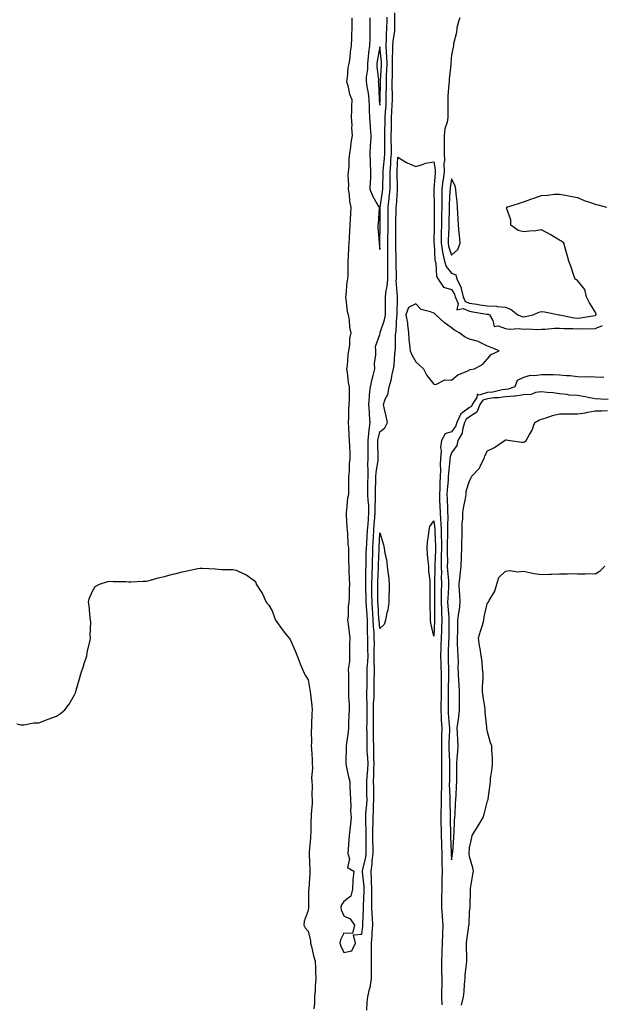
# Model space of a CAD drawing. Units: inches. Extents: x 1010723 to 1013363, y 7287338 to 7289978.
# Drawn here: x 1011047 to 1011372, y 7287738 to 7288286 of the extents above; entities that cross this region are included whole.
import ezdxf

# ---------------------------------------------------------------- set-up
doc = ezdxf.new("R2010")
doc.units = ezdxf.units.IN
doc.header["$MEASUREMENT"] = 0
doc.layers.add('Contour_10107287', color=7, linetype='Continuous', true_color=0xa1a549)

msp = doc.modelspace()

# ---------------------------------------------------------------- linework, layer by layer
at = {"layer": 'Contour_10107287'}
for points in [[(1011232.48, 7288287.49, 3151), (1011232.43, 7288286.3, 3151), (1011232.42, 7288281.92, 3151), (1011232.23, 7288277.74, 3151), (1011232.18, 7288276.05, 3151), (1011232.01, 7288271.92, 3151), (1011231.48, 7288268.49, 3151), (1011231.27, 7288265.14, 3151), (1011230.84, 7288261.92, 3151), (1011230.25, 7288259.72, 3151), (1011229.89, 7288253.76, 3151), (1011229.53, 7288251.92, 3151), (1011230.17, 7288249.8, 3151), (1011231.14, 7288245.01, 3151), (1011232.37, 7288241.92, 3151), (1011232.2, 7288237.77, 3151), (1011232.21, 7288236.08, 3151), (1011232.06, 7288231.92, 3151), (1011232.37, 7288227.6, 3151), (1011232.29, 7288226.16, 3151), (1011232.67, 7288221.92, 3151), (1011231.94, 7288218.03, 3151), (1011231.77, 7288215.64, 3151), (1011231.19, 7288211.92, 3151), (1011230.86, 7288209.11, 3151), (1011230.75, 7288204.62, 3151), (1011230.48, 7288201.92, 3151), (1011230.31, 7288199.66, 3151), (1011230.58, 7288194.45, 3151), (1011230.43, 7288191.92, 3151), (1011230.88, 7288189.09, 3151), (1011231.19, 7288185.06, 3151), (1011231.81, 7288181.92, 3151), (1011231.66, 7288178.31, 3151), (1011231.57, 7288175.44, 3151), (1011231.43, 7288171.92, 3151), (1011231.2, 7288168.77, 3151), (1011230.99, 7288164.86, 3151), (1011230.79, 7288161.92, 3151), (1011230.67, 7288159.3, 3151), (1011230.41, 7288154.28, 3151), (1011230.31, 7288151.92, 3151), (1011230.17, 7288149.8, 3151), (1011230.14, 7288144.01, 3151), (1011230.02, 7288141.92, 3151), (1011229.66, 7288140.31, 3151), (1011229.11, 7288132.98, 3151), (1011228.93, 7288131.92, 3151), (1011229.18, 7288130.79, 3151), (1011229.87, 7288123.74, 3151), (1011230.43, 7288121.92, 3151), (1011230.88, 7288119.09, 3151), (1011231.23, 7288115.1, 3151), (1011231.83, 7288111.92, 3151), (1011231.18, 7288108.79, 3151), (1011231.15, 7288105.02, 3151), (1011230.69, 7288101.92, 3151), (1011230.28, 7288099.69, 3151), (1011229.84, 7288093.71, 3151), (1011229.56, 7288091.92, 3151), (1011229.91, 7288090.06, 3151), (1011230.41, 7288084.28, 3151), (1011230.96, 7288081.92, 3151), (1011230.94, 7288079.03, 3151), (1011230.88, 7288074.75, 3151), (1011230.87, 7288071.92, 3151), (1011230.69, 7288069.28, 3151), (1011230.65, 7288064.52, 3151), (1011230.49, 7288061.92, 3151), (1011230.66, 7288059.31, 3151), (1011230.83, 7288054.7, 3151), (1011231.02, 7288051.92, 3151), (1011231.11, 7288048.86, 3151), (1011231.27, 7288045.14, 3151), (1011231.36, 7288041.92, 3151), (1011231.04, 7288038.93, 3151), (1011230.92, 7288034.79, 3151), (1011230.65, 7288031.92, 3151), (1011230.62, 7288029.35, 3151), (1011230.58, 7288024.45, 3151), (1011230.55, 7288021.92, 3151), (1011230.13, 7288019.84, 3151), (1011229.5, 7288013.37, 3151), (1011229.25, 7288011.92, 3151), (1011229.37, 7288010.6, 3151), (1011229.65, 7288003.52, 3151), (1011229.82, 7288001.92, 3151), (1011230.05, 7287999.92, 3151), (1011230.26, 7287994.13, 3151), (1011230.57, 7287991.92, 3151), (1011230.62, 7287989.35, 3151), (1011230.67, 7287984.54, 3151), (1011230.72, 7287981.92, 3151), (1011230.84, 7287979.13, 3151), (1011230.98, 7287974.85, 3151), (1011231.12, 7287971.92, 3151), (1011230.93, 7287969.04, 3151), (1011230.89, 7287964.76, 3151), (1011230.74, 7287961.92, 3151), (1011230.43, 7287959.54, 3151), (1011230.35, 7287954.22, 3151), (1011230.12, 7287951.92, 3151), (1011230.36, 7287949.61, 3151), (1011231.05, 7287944.92, 3151), (1011231.34, 7287941.92, 3151), (1011231.22, 7287938.75, 3151), (1011231.24, 7287935.11, 3151), (1011231.14, 7287931.92, 3151), (1011231.2, 7287928.77, 3151), (1011230.49, 7287924.36, 3151), (1011230.58, 7287921.92, 3151), (1011230.62, 7287919.35, 3151), (1011230.62, 7287914.49, 3151), (1011230.66, 7287911.92, 3151), (1011230.59, 7287909.38, 3151), (1011230.94, 7287904.81, 3151), (1011230.88, 7287901.92, 3151), (1011230.85, 7287899.12, 3151), (1011230.57, 7287894.44, 3151), (1011230.55, 7287891.92, 3151), (1011230.39, 7287889.58, 3151), (1011229.51, 7287883.38, 3151), (1011229.39, 7287881.92, 3151), (1011229.24, 7287880.73, 3151), (1011229.15, 7287873.02, 3151), (1011229.05, 7287871.92, 3151), (1011229.34, 7287870.63, 3151), (1011230.64, 7287864.51, 3151), (1011231.25, 7287861.92, 3151), (1011231.33, 7287858.64, 3151), (1011231.59, 7287855.46, 3151), (1011231.66, 7287851.92, 3151), (1011231.91, 7287848.06, 3151), (1011231.72, 7287845.59, 3151), (1011232.03, 7287841.92, 3151), (1011231.62, 7287838.35, 3151), (1011231.27, 7287835.14, 3151), (1011230.91, 7287831.92, 3151), (1011230.77, 7287829.2, 3151), (1011230.33, 7287824.2, 3151), (1011230.2, 7287821.92, 3151), (1011231.1, 7287818.87, 3151), (1011230.1, 7287813.97, 3151), (1011233.59, 7287811.92, 3151), (1011232.93, 7287807.04, 3151), (1011233.02, 7287806.89, 3151), (1011232.86, 7287801.92, 3151), (1011231.94, 7287798.03, 3151), (1011228.05, 7287795.19, 3151), (1011226.73, 7287793.24, 3151), (1011226.25, 7287791.92, 3151), (1011226.59, 7287790.46, 3151), (1011228.05, 7287787.17, 3151), (1011231.57, 7287785.44, 3151), (1011233.88, 7287781.92, 3151), (1011232.76, 7287777.21, 3151), (1011228.05, 7287777.46, 3151), (1011226.2, 7287773.77, 3151), (1011225.8, 7287771.92, 3151), (1011226.32, 7287770.19, 3151), (1011228.05, 7287766.71, 3151), (1011232.43, 7287767.54, 3151), (1011234.45, 7287771.92, 3151), (1011233.46, 7287776.51, 3151), (1011238.05, 7287776.86, 3151), (1011238.63, 7287781.34, 3151), (1011238.67, 7287781.92, 3151), (1011238.65, 7287782.52, 3151), (1011238.9, 7287791.07, 3151), (1011238.87, 7287791.92, 3151), (1011238.87, 7287792.74, 3151), (1011239.39, 7287800.58, 3151), (1011239.39, 7287801.92, 3151), (1011239.33, 7287803.2, 3151), (1011238.37, 7287811.6, 3151), (1011238.35, 7287811.92, 3151), (1011238.4, 7287812.27, 3151), (1011240.24, 7287819.73, 3151), (1011240.5, 7287821.92, 3151), (1011240.46, 7287824.33, 3151), (1011240.44, 7287829.53, 3151), (1011240.41, 7287831.92, 3151), (1011240.42, 7287834.29, 3151), (1011240.2, 7287839.77, 3151), (1011240.2, 7287841.92, 3151), (1011240.33, 7287844.2, 3151), (1011240.77, 7287849.2, 3151), (1011240.91, 7287851.92, 3151), (1011240.87, 7287854.74, 3151), (1011240.8, 7287859.17, 3151), (1011240.77, 7287861.92, 3151), (1011240.92, 7287864.79, 3151), (1011241.31, 7287868.66, 3151), (1011241.47, 7287871.92, 3151), (1011241.34, 7287875.21, 3151), (1011241.06, 7287878.91, 3151), (1011240.93, 7287881.92, 3151), (1011240.91, 7287884.78, 3151), (1011240.92, 7287889.05, 3151), (1011240.89, 7287891.92, 3151), (1011240.91, 7287894.78, 3151), (1011240.99, 7287898.98, 3151), (1011241, 7287901.92, 3151), (1011241.06, 7287904.93, 3151), (1011240.84, 7287909.13, 3151), (1011240.89, 7287911.92, 3151), (1011240.91, 7287914.78, 3151), (1011240.96, 7287919.01, 3151), (1011240.97, 7287921.92, 3151), (1011241.05, 7287924.92, 3151), (1011241.41, 7287928.56, 3151), (1011241.48, 7287931.92, 3151), (1011241.45, 7287935.32, 3151), (1011241.32, 7287938.65, 3151), (1011241.29, 7287941.92, 3151), (1011241.17, 7287945.04, 3151), (1011241.25, 7287948.72, 3151), (1011241.13, 7287951.92, 3151), (1011240.94, 7287954.81, 3151), (1011240.59, 7287959.38, 3151), (1011240.42, 7287961.92, 3151), (1011240.38, 7287964.25, 3151), (1011240.2, 7287969.77, 3151), (1011240.16, 7287971.92, 3151), (1011240.23, 7287974.1, 3151), (1011240.33, 7287979.64, 3151), (1011240.39, 7287981.92, 3151), (1011240.45, 7287984.32, 3151), (1011240.5, 7287989.47, 3151), (1011240.57, 7287991.92, 3151), (1011240.72, 7287994.59, 3151), (1011241.05, 7287998.92, 3151), (1011241.21, 7288001.92, 3151), (1011241.46, 7288005.33, 3151), (1011241.65, 7288008.32, 3151), (1011241.93, 7288011.92, 3151), (1011241.83, 7288015.7, 3151), (1011241.5, 7288018.47, 3151), (1011241.39, 7288021.92, 3151), (1011241.43, 7288025.3, 3151), (1011241.41, 7288028.56, 3151), (1011241.46, 7288031.92, 3151), (1011241.59, 7288035.46, 3151), (1011241.32, 7288038.65, 3151), (1011241.48, 7288041.92, 3151), (1011241.46, 7288045.33, 3151), (1011241.48, 7288048.49, 3151), (1011241.46, 7288051.92, 3151), (1011241.96, 7288055.83, 3151), (1011242.05, 7288057.92, 3151), (1011242.68, 7288061.92, 3151), (1011242.37, 7288066.24, 3151), (1011242.26, 7288067.71, 3151), (1011241.96, 7288071.92, 3151), (1011242.37, 7288076.24, 3151), (1011242.37, 7288077.6, 3151), (1011242.87, 7288081.92, 3151), (1011243.86, 7288086.11, 3151), (1011244.32, 7288088.19, 3151), (1011245.18, 7288091.92, 3151), (1011245.08, 7288094.89, 3151), (1011245.85, 7288099.72, 3151), (1011245.75, 7288101.92, 3151), (1011245.69, 7288104.28, 3151), (1011248.05, 7288111.1, 3151), (1011248.19, 7288111.78, 3151), (1011248.2, 7288111.92, 3151), (1011248.25, 7288112.12, 3151), (1011250.7, 7288119.27, 3151), (1011251.16, 7288121.92, 3151), (1011251.17, 7288125.04, 3151), (1011251.15, 7288128.82, 3151), (1011251.16, 7288131.92, 3151), (1011251.57, 7288135.44, 3151), (1011252.19, 7288137.78, 3151), (1011252.53, 7288141.92, 3151), (1011252.51, 7288146.38, 3151), (1011252.52, 7288147.45, 3151), (1011252.5, 7288151.92, 3151), (1011252.5, 7288156.37, 3151), (1011252.53, 7288157.44, 3151), (1011252.53, 7288161.92, 3151), (1011252.59, 7288166.46, 3151), (1011252.61, 7288167.36, 3151), (1011252.67, 7288171.92, 3151), (1011252.68, 7288176.55, 3151), (1011252.67, 7288177.3, 3151), (1011252.68, 7288181.92, 3151), (1011253.25, 7288186.72, 3151), (1011253.26, 7288187.13, 3151), (1011253.77, 7288191.92, 3151), (1011253.79, 7288196.18, 3151), (1011253.76, 7288197.63, 3151), (1011253.78, 7288201.92, 3151), (1011254.09, 7288205.88, 3151), (1011254.21, 7288208.08, 3151), (1011254.5, 7288211.92, 3151), (1011254.47, 7288215.5, 3151), (1011254.45, 7288218.32, 3151), (1011254.42, 7288221.92, 3151), (1011254.51, 7288225.46, 3151), (1011254.53, 7288228.4, 3151), (1011254.62, 7288231.92, 3151), (1011254.79, 7288235.18, 3151), (1011254.89, 7288238.76, 3151), (1011255.04, 7288241.92, 3151), (1011255.04, 7288244.93, 3151), (1011254.95, 7288248.82, 3151), (1011254.95, 7288251.92, 3151), (1011255.06, 7288254.91, 3151), (1011255.09, 7288258.96, 3151), (1011255.19, 7288261.92, 3151), (1011255.12, 7288264.85, 3151), (1011255.36, 7288269.23, 3151), (1011255.29, 7288271.92, 3151), (1011255.44, 7288274.53, 3151), (1011256.33, 7288280.2, 3151), (1011256.45, 7288281.92, 3151), (1011256.46, 7288283.51, 3151), (1011256.43, 7288290.3, 3151)], [(1011242.46, 7288287.51, 3152), (1011242.48, 7288286.35, 3152), (1011242.56, 7288281.92, 3152), (1011242.43, 7288277.54, 3152), (1011242.42, 7288276.29, 3152), (1011242.29, 7288271.92, 3152), (1011241.8, 7288268.17, 3152), (1011241.63, 7288265.5, 3152), (1011241.22, 7288261.92, 3152), (1011241.16, 7288258.81, 3152), (1011240.47, 7288254.34, 3152), (1011240.41, 7288251.92, 3152), (1011240.76, 7288249.21, 3152), (1011241.53, 7288245.4, 3152), (1011241.91, 7288241.92, 3152), (1011242.11, 7288237.86, 3152), (1011242.05, 7288235.92, 3152), (1011242.29, 7288231.92, 3152), (1011242.64, 7288227.33, 3152), (1011242.71, 7288226.58, 3152), (1011243.07, 7288221.92, 3152), (1011242.81, 7288217.16, 3152), (1011242.75, 7288216.62, 3152), (1011242.47, 7288211.92, 3152), (1011242.71, 7288207.26, 3152), (1011242.63, 7288206.5, 3152), (1011242.94, 7288201.92, 3152), (1011242.82, 7288197.15, 3152), (1011242.72, 7288196.59, 3152), (1011242.54, 7288191.92, 3152), (1011244.12, 7288187.99, 3152), (1011247.2, 7288182.77, 3152), (1011247.65, 7288181.92, 3152), (1011247.62, 7288181.49, 3152), (1011247.06, 7288172.91, 3152), (1011247.01, 7288171.92, 3152), (1011246.99, 7288170.86, 3152), (1011247.68, 7288162.29, 3152), (1011247.68, 7288161.92, 3152), (1011247.69, 7288161.56, 3152), (1011248.05, 7288158.36, 3152), (1011248.13, 7288161.84, 3152), (1011248.13, 7288162, 3152), (1011248.31, 7288171.66, 3152), (1011248.31, 7288172.18, 3152), (1011248.16, 7288181.81, 3152), (1011248.16, 7288181.92, 3152), (1011248.17, 7288182.04, 3152), (1011249.55, 7288190.42, 3152), (1011249.72, 7288191.92, 3152), (1011249.73, 7288193.6, 3152), (1011249.95, 7288200.02, 3152), (1011249.96, 7288201.92, 3152), (1011250.12, 7288203.99, 3152), (1011250.64, 7288209.33, 3152), (1011250.82, 7288211.92, 3152), (1011250.8, 7288214.67, 3152), (1011250.77, 7288219.2, 3152), (1011250.76, 7288221.92, 3152), (1011250.82, 7288224.69, 3152), (1011251, 7288228.97, 3152), (1011251.07, 7288231.92, 3152), (1011251.23, 7288235.1, 3152), (1011251.49, 7288238.48, 3152), (1011251.66, 7288241.92, 3152), (1011251.66, 7288245.53, 3152), (1011251.71, 7288248.26, 3152), (1011251.7, 7288251.92, 3152), (1011251.84, 7288255.71, 3152), (1011251.97, 7288258, 3152), (1011252.09, 7288261.92, 3152), (1011252, 7288265.87, 3152), (1011251.73, 7288268.24, 3152), (1011251.62, 7288271.92, 3152), (1011251.85, 7288275.72, 3152), (1011251.78, 7288278.19, 3152), (1011252.04, 7288281.92, 3152), (1011252.07, 7288285.94, 3152), (1011252.11, 7288287.86, 3152)], [(1011292.56, 7288287.41, 3151), (1011292.06, 7288285.93, 3151), (1011291, 7288281.92, 3151), (1011290.7, 7288279.27, 3151), (1011289.15, 7288273.02, 3151), (1011288.99, 7288271.92, 3151), (1011288.91, 7288271.06, 3151), (1011288.05, 7288266.86, 3151), (1011287.62, 7288262.35, 3151), (1011287.61, 7288261.92, 3151), (1011287.59, 7288261.46, 3151), (1011286.63, 7288253.34, 3151), (1011286.58, 7288251.92, 3151), (1011286.54, 7288250.41, 3151), (1011285.98, 7288243.99, 3151), (1011285.93, 7288241.92, 3151), (1011285.97, 7288239.84, 3151), (1011285.89, 7288234.08, 3151), (1011285.93, 7288231.92, 3151), (1011285.54, 7288229.41, 3151), (1011284.29, 7288225.68, 3151), (1011283.92, 7288221.92, 3151), (1011283.92, 7288217.79, 3151), (1011283.96, 7288216.01, 3151), (1011283.96, 7288211.92, 3151), (1011284.03, 7288207.9, 3151), (1011283.77, 7288206.2, 3151), (1011283.82, 7288201.92, 3151), (1011283.24, 7288197.11, 3151), (1011283.19, 7288196.78, 3151), (1011282.65, 7288191.92, 3151), (1011282.56, 7288187.41, 3151), (1011282.57, 7288186.44, 3151), (1011282.49, 7288181.92, 3151), (1011282.46, 7288177.51, 3151), (1011282.47, 7288176.34, 3151), (1011282.43, 7288171.92, 3151), (1011282.29, 7288167.68, 3151), (1011282.27, 7288166.14, 3151), (1011282.12, 7288161.92, 3151), (1011282.97, 7288157, 3151), (1011282.98, 7288156.85, 3151), (1011284.11, 7288151.92, 3151), (1011285.03, 7288148.9, 3151), (1011288.05, 7288145.11, 3151), (1011290.36, 7288144.23, 3151), (1011291.01, 7288141.92, 3151), (1011293.3, 7288137.17, 3151), (1011293.32, 7288136.65, 3151), (1011294.54, 7288131.92, 3151), (1011295.62, 7288129.49, 3151), (1011298.05, 7288128.41, 3151), (1011302.14, 7288127.83, 3151), (1011303.76, 7288127.63, 3151), (1011308.05, 7288126.99, 3151), (1011312.96, 7288126.83, 3151), (1011313.31, 7288126.66, 3151), (1011318.05, 7288126.25, 3151), (1011321.14, 7288125.01, 3151), (1011324.98, 7288121.92, 3151), (1011327.16, 7288121.03, 3151), (1011328.05, 7288120.91, 3151), (1011328.99, 7288120.98, 3151), (1011333.52, 7288121.92, 3151), (1011336.52, 7288123.45, 3151), (1011338.05, 7288123.86, 3151), (1011339.85, 7288123.72, 3151), (1011347.91, 7288121.92, 3151), (1011348.06, 7288121.91, 3151), (1011356.37, 7288120.24, 3151), (1011358.05, 7288120.09, 3151), (1011359.76, 7288120.21, 3151), (1011367.76, 7288121.63, 3151), (1011368.05, 7288121.66, 3151), (1011368.24, 7288121.73, 3151), (1011368.52, 7288121.92, 3151), (1011368.46, 7288122.33, 3151), (1011368.05, 7288123.64, 3151), (1011364.74, 7288128.61, 3151), (1011363.24, 7288131.92, 3151), (1011362.13, 7288136, 3151), (1011358.05, 7288141.12, 3151), (1011357.65, 7288141.52, 3151), (1011356.8, 7288141.92, 3151), (1011356.14, 7288143.83, 3151), (1011354.7, 7288148.57, 3151), (1011353.4, 7288151.92, 3151), (1011352.18, 7288156.05, 3151), (1011351.49, 7288158.48, 3151), (1011350.49, 7288161.92, 3151), (1011349.23, 7288163.1, 3151), (1011348.05, 7288163.56, 3151), (1011343.77, 7288166.2, 3151), (1011342.89, 7288166.76, 3151), (1011338.05, 7288169.25, 3151), (1011334.99, 7288168.86, 3151), (1011331.36, 7288168.61, 3151), (1011328.05, 7288168.14, 3151), (1011325.15, 7288169.02, 3151), (1011321.04, 7288171.92, 3151), (1011320.99, 7288174.86, 3151), (1011318.87, 7288181.1, 3151), (1011318.84, 7288181.92, 3151), (1011325.79, 7288184.18, 3151), (1011328.05, 7288184.85, 3151), (1011332.72, 7288186.59, 3151), (1011333.19, 7288186.78, 3151), (1011338.05, 7288188.42, 3151), (1011341.41, 7288188.56, 3151), (1011345.24, 7288189.11, 3151), (1011348.05, 7288189.24, 3151), (1011351.39, 7288188.58, 3151), (1011354.19, 7288188.06, 3151), (1011358.05, 7288187.26, 3151), (1011361.83, 7288185.7, 3151), (1011365.33, 7288184.64, 3151), (1011368.05, 7288183.69, 3151), (1011369.47, 7288183.34, 3151), (1011374.31, 7288181.92, 3151)], [(1011240.74, 7287734.61, 3150), (1011241.04, 7287738.93, 3150), (1011241.36, 7287741.92, 3150), (1011242.35, 7287746.22, 3150), (1011242.72, 7287747.25, 3150), (1011243.48, 7287751.92, 3150), (1011243.5, 7287756.47, 3150), (1011243.45, 7287757.32, 3150), (1011243.47, 7287761.92, 3150), (1011243.45, 7287766.52, 3150), (1011243.49, 7287767.36, 3150), (1011243.48, 7287771.92, 3150), (1011243.82, 7287776.15, 3150), (1011243.85, 7287777.72, 3150), (1011244.15, 7287781.92, 3150), (1011244, 7287785.97, 3150), (1011243.82, 7287787.69, 3150), (1011243.67, 7287791.92, 3150), (1011243.68, 7287796.29, 3150), (1011243.61, 7287797.48, 3150), (1011243.61, 7287801.92, 3150), (1011243.4, 7287806.57, 3150), (1011243.41, 7287807.28, 3150), (1011243.17, 7287811.92, 3150), (1011243.8, 7287816.17, 3150), (1011243.82, 7287817.69, 3150), (1011244.32, 7287821.92, 3150), (1011244.26, 7287825.71, 3150), (1011244.2, 7287828.07, 3150), (1011244.15, 7287831.92, 3150), (1011244.16, 7287835.81, 3150), (1011244.27, 7287838.14, 3150), (1011244.28, 7287841.92, 3150), (1011244.49, 7287845.48, 3150), (1011244.52, 7287848.39, 3150), (1011244.7, 7287851.92, 3150), (1011244.66, 7287855.31, 3150), (1011244.63, 7287858.5, 3150), (1011244.58, 7287861.92, 3150), (1011244.76, 7287865.21, 3150), (1011244.76, 7287868.63, 3150), (1011244.92, 7287871.92, 3150), (1011244.8, 7287875.17, 3150), (1011244.77, 7287878.64, 3150), (1011244.63, 7287881.92, 3150), (1011244.6, 7287885.37, 3150), (1011244.55, 7287888.42, 3150), (1011244.52, 7287891.92, 3150), (1011244.54, 7287895.43, 3150), (1011244.52, 7287898.39, 3150), (1011244.54, 7287901.92, 3150), (1011244.6, 7287905.37, 3150), (1011244.91, 7287908.78, 3150), (1011244.97, 7287911.92, 3150), (1011244.98, 7287914.99, 3150), (1011244.98, 7287918.85, 3150), (1011245, 7287921.92, 3150), (1011245.07, 7287924.9, 3150), (1011244.88, 7287928.75, 3150), (1011244.94, 7287931.92, 3150), (1011244.92, 7287935.05, 3150), (1011245, 7287938.87, 3150), (1011244.97, 7287941.92, 3150), (1011244.84, 7287945.13, 3150), (1011244.5, 7287948.37, 3150), (1011244.36, 7287951.92, 3150), (1011244.09, 7287955.88, 3150), (1011243.98, 7287957.85, 3150), (1011243.69, 7287961.92, 3150), (1011243.64, 7287966.33, 3150), (1011243.64, 7287967.51, 3150), (1011243.58, 7287971.92, 3150), (1011243.69, 7287976.28, 3150), (1011243.75, 7287977.62, 3150), (1011243.88, 7287981.92, 3150), (1011243.98, 7287985.99, 3150), (1011244.06, 7287987.93, 3150), (1011244.16, 7287991.92, 3150), (1011244.37, 7287995.6, 3150), (1011244.46, 7287998.33, 3150), (1011244.65, 7288001.92, 3150), (1011244.89, 7288005.08, 3150), (1011245.24, 7288009.11, 3150), (1011245.44, 7288011.92, 3150), (1011245.37, 7288014.6, 3150), (1011245.7, 7288019.57, 3150), (1011245.63, 7288021.92, 3150), (1011245.66, 7288024.31, 3150), (1011245.82, 7288029.69, 3150), (1011245.85, 7288031.92, 3150), (1011245.93, 7288034.04, 3150), (1011247.1, 7288040.97, 3150), (1011247.15, 7288041.92, 3150), (1011247.14, 7288042.83, 3150), (1011247.01, 7288050.88, 3150), (1011247.01, 7288051.92, 3150), (1011247.12, 7288052.85, 3150), (1011248.05, 7288056.82, 3150), (1011250.87, 7288059.1, 3150), (1011252.23, 7288061.92, 3150), (1011251.6, 7288065.47, 3150), (1011250.6, 7288069.37, 3150), (1011250.08, 7288071.92, 3150), (1011251.1, 7288074.97, 3150), (1011252.42, 7288077.55, 3150), (1011253.25, 7288081.92, 3150), (1011254.35, 7288085.62, 3150), (1011254.94, 7288088.81, 3150), (1011255.73, 7288091.92, 3150), (1011256, 7288093.97, 3150), (1011256.41, 7288100.28, 3150), (1011256.6, 7288101.92, 3150), (1011256.75, 7288103.22, 3150), (1011256.77, 7288110.64, 3150), (1011256.89, 7288111.92, 3150), (1011257.11, 7288112.86, 3150), (1011257.58, 7288121.45, 3150), (1011257.66, 7288121.92, 3150), (1011257.67, 7288122.3, 3150), (1011257.81, 7288131.68, 3150), (1011257.81, 7288131.92, 3150), (1011257.84, 7288132.13, 3150), (1011257.18, 7288141.05, 3150), (1011257.25, 7288141.92, 3150), (1011257.25, 7288142.72, 3150), (1011257.11, 7288150.98, 3150), (1011257.1, 7288151.92, 3150), (1011257.1, 7288152.87, 3150), (1011256.95, 7288160.82, 3150), (1011256.95, 7288161.92, 3150), (1011256.96, 7288163.01, 3150), (1011257.01, 7288170.88, 3150), (1011257.02, 7288171.92, 3150), (1011257.02, 7288172.95, 3150), (1011257.21, 7288181.08, 3150), (1011257.21, 7288181.92, 3150), (1011257.3, 7288182.67, 3150), (1011257.8, 7288191.67, 3150), (1011257.83, 7288191.92, 3150), (1011257.83, 7288192.14, 3150), (1011257.61, 7288201.48, 3150), (1011257.61, 7288201.92, 3150), (1011257.64, 7288202.33, 3150), (1011258.05, 7288209.89, 3150), (1011262.96, 7288206.83, 3150), (1011263.23, 7288206.74, 3150), (1011268.05, 7288204.62, 3150), (1011271.8, 7288205.67, 3150), (1011273.54, 7288206.43, 3150), (1011278.05, 7288207.25, 3150), (1011278.87, 7288202.74, 3150), (1011278.88, 7288201.92, 3150), (1011278.79, 7288201.18, 3150), (1011278.17, 7288192.04, 3150), (1011278.16, 7288191.92, 3150), (1011278.16, 7288191.81, 3150), (1011278.27, 7288182.14, 3150), (1011278.26, 7288181.92, 3150), (1011278.26, 7288181.71, 3150), (1011278.35, 7288172.22, 3150), (1011278.35, 7288171.92, 3150), (1011278.34, 7288171.63, 3150), (1011278.21, 7288162.08, 3150), (1011278.2, 7288161.92, 3150), (1011278.24, 7288161.73, 3150), (1011278.74, 7288152.61, 3150), (1011278.9, 7288151.92, 3150), (1011279.26, 7288150.71, 3150), (1011279.54, 7288143.41, 3150), (1011280.55, 7288141.92, 3150), (1011283.54, 7288137.41, 3150), (1011288.05, 7288136.07, 3150), (1011289.67, 7288133.54, 3150), (1011290.09, 7288131.92, 3150), (1011291.72, 7288128.25, 3150), (1011290.86, 7288124.73, 3150), (1011294.38, 7288125.59, 3150), (1011298.05, 7288123.95, 3150), (1011299.83, 7288123.7, 3150), (1011307.59, 7288122.38, 3150), (1011308.05, 7288122.31, 3150), (1011308.43, 7288122.3, 3150), (1011309.15, 7288121.92, 3150), (1011311.07, 7288118.9, 3150), (1011311.69, 7288115.56, 3150), (1011314.04, 7288115.93, 3150), (1011318.05, 7288114.4, 3150), (1011320.08, 7288113.95, 3150), (1011325.63, 7288114.34, 3150), (1011328.05, 7288114.02, 3150), (1011330.31, 7288114.18, 3150), (1011336.1, 7288113.87, 3150), (1011338.05, 7288114.05, 3150), (1011340.18, 7288114.05, 3150), (1011345.4, 7288114.57, 3150), (1011348.05, 7288114.57, 3150), (1011350.44, 7288114.31, 3150), (1011355.6, 7288114.37, 3150), (1011358.05, 7288114.16, 3150), (1011360.45, 7288114.32, 3150), (1011365.77, 7288114.2, 3150), (1011368.05, 7288114.39, 3150), (1011372.15, 7288116.02, 3150)], [(1011372.87, 7288087.1, 3150), (1011368.05, 7288087.27, 3150), (1011363.49, 7288087.36, 3150), (1011362.64, 7288087.33, 3150), (1011358.05, 7288087.41, 3150), (1011354.04, 7288087.91, 3150), (1011352, 7288087.97, 3150), (1011348.05, 7288088.38, 3150), (1011344.6, 7288088.47, 3150), (1011341.46, 7288088.51, 3150), (1011338.05, 7288088.6, 3150), (1011334.11, 7288087.98, 3150), (1011331.83, 7288088.14, 3150), (1011328.05, 7288087.12, 3150), (1011324.55, 7288085.42, 3150), (1011323.21, 7288081.92, 3150), (1011319.48, 7288080.49, 3150), (1011318.05, 7288080.37, 3150), (1011316.25, 7288080.12, 3150), (1011311.01, 7288078.96, 3150), (1011308.05, 7288078.63, 3150), (1011303.43, 7288077.3, 3150), (1011302.18, 7288077.79, 3150), (1011302.04, 7288075.91, 3150), (1011299.42, 7288071.92, 3150), (1011299.04, 7288070.93, 3150), (1011298.05, 7288070.3, 3150), (1011293.11, 7288066.86, 3150), (1011290.88, 7288061.92, 3150), (1011290.22, 7288059.75, 3150), (1011288.05, 7288056.75, 3150), (1011284.35, 7288055.62, 3150), (1011282.42, 7288051.92, 3150), (1011281.81, 7288048.16, 3150), (1011282.14, 7288046.01, 3150), (1011281.77, 7288041.92, 3150), (1011281.66, 7288038.31, 3150), (1011281.83, 7288035.7, 3150), (1011281.74, 7288031.92, 3150), (1011281.53, 7288028.44, 3150), (1011281.46, 7288025.33, 3150), (1011281.26, 7288021.92, 3150), (1011281.37, 7288018.6, 3150), (1011281.45, 7288015.32, 3150), (1011281.57, 7288011.92, 3150), (1011281.76, 7288008.21, 3150), (1011282.06, 7288005.93, 3150), (1011282.24, 7288001.92, 3150), (1011282.25, 7287997.72, 3150), (1011282.31, 7287996.18, 3150), (1011282.32, 7287991.92, 3150), (1011282.28, 7287987.69, 3150), (1011282.23, 7287986.1, 3150), (1011282.19, 7287981.92, 3150), (1011282.31, 7287977.66, 3150), (1011282.27, 7287976.14, 3150), (1011282.41, 7287971.92, 3150), (1011282.27, 7287967.7, 3150), (1011282.28, 7287966.15, 3150), (1011282.15, 7287961.92, 3150), (1011282.32, 7287957.65, 3150), (1011282.32, 7287956.19, 3150), (1011282.49, 7287951.92, 3150), (1011282.39, 7287947.58, 3150), (1011282.31, 7287946.18, 3150), (1011282.2, 7287941.92, 3150), (1011282.07, 7287937.9, 3150), (1011282.01, 7287935.88, 3150), (1011281.88, 7287931.92, 3150), (1011282.01, 7287927.96, 3150), (1011282.11, 7287925.98, 3150), (1011282.23, 7287921.92, 3150), (1011282.19, 7287917.78, 3150), (1011282.22, 7287916.09, 3150), (1011282.19, 7287911.92, 3150), (1011282.14, 7287907.83, 3150), (1011282.07, 7287905.94, 3150), (1011282.02, 7287901.92, 3150), (1011282.24, 7287897.73, 3150), (1011282.29, 7287896.16, 3150), (1011282.53, 7287891.92, 3150), (1011282.46, 7287887.51, 3150), (1011282.47, 7287886.34, 3150), (1011282.41, 7287881.92, 3150), (1011282.41, 7287877.56, 3150), (1011282.34, 7287876.21, 3150), (1011282.34, 7287867.63, 3150), (1011282.36, 7287866.23, 3150), (1011282.36, 7287861.92, 3150), (1011282.34, 7287857.63, 3150), (1011282.28, 7287856.15, 3150), (1011282.27, 7287851.92, 3150), (1011282.19, 7287847.78, 3150), (1011282.08, 7287845.95, 3150), (1011282, 7287841.92, 3150), (1011282.09, 7287837.88, 3150), (1011282.13, 7287836, 3150), (1011282.23, 7287831.92, 3150), (1011282.37, 7287827.6, 3150), (1011282.41, 7287826.28, 3150), (1011282.55, 7287821.92, 3150), (1011282.63, 7287817.34, 3150), (1011282.58, 7287816.45, 3150), (1011282.68, 7287811.92, 3150), (1011282.61, 7287807.36, 3150), (1011282.58, 7287806.45, 3150), (1011282.5, 7287801.92, 3150), (1011282.47, 7287797.5, 3150), (1011282.48, 7287796.35, 3150), (1011282.45, 7287791.92, 3150), (1011282.77, 7287787.2, 3150), (1011282.79, 7287786.66, 3150), (1011283.14, 7287781.92, 3150), (1011282.94, 7287777.03, 3150), (1011282.92, 7287776.79, 3150), (1011282.71, 7287771.92, 3150), (1011282.61, 7287767.36, 3150), (1011282.49, 7287766.36, 3150), (1011282.38, 7287761.92, 3150), (1011282.43, 7287757.54, 3150), (1011282.45, 7287756.32, 3150), (1011282.5, 7287751.92, 3150), (1011282.54, 7287747.43, 3150), (1011282.31, 7287746.18, 3150), (1011282.36, 7287741.92, 3150), (1011282.51, 7287737.46, 3150)], [(1011375.19, 7288074.78, 3151), (1011371.07, 7288074.94, 3151), (1011368.05, 7288075.25, 3151), (1011364.04, 7288075.93, 3151), (1011362.44, 7288076.31, 3151), (1011358.05, 7288076.95, 3151), (1011353.43, 7288077.3, 3151), (1011352.41, 7288077.56, 3151), (1011348.05, 7288078.02, 3151), (1011344.65, 7288078.52, 3151), (1011341.22, 7288078.75, 3151), (1011338.05, 7288079.15, 3151), (1011334.79, 7288078.66, 3151), (1011332.32, 7288077.65, 3151), (1011328.05, 7288077.32, 3151), (1011323.37, 7288076.6, 3151), (1011322.82, 7288076.69, 3151), (1011318.05, 7288076.27, 3151), (1011314.23, 7288075.74, 3151), (1011311.81, 7288075.68, 3151), (1011308.05, 7288075.25, 3151), (1011305.46, 7288074.51, 3151), (1011303.76, 7288071.92, 3151), (1011302.15, 7288067.82, 3151), (1011298.05, 7288065.15, 3151), (1011296.15, 7288063.82, 3151), (1011295.29, 7288061.92, 3151), (1011294.06, 7288057.93, 3151), (1011293.89, 7288056.08, 3151), (1011291.43, 7288051.92, 3151), (1011290.89, 7288049.08, 3151), (1011288.05, 7288044.99, 3151), (1011287.19, 7288042.78, 3151), (1011287.11, 7288041.92, 3151), (1011287.08, 7288040.95, 3151), (1011286.22, 7288033.75, 3151), (1011286.17, 7288031.92, 3151), (1011286.06, 7288029.93, 3151), (1011285.53, 7288024.44, 3151), (1011285.38, 7288021.92, 3151), (1011285.47, 7288019.34, 3151), (1011285.69, 7288014.28, 3151), (1011285.76, 7288011.92, 3151), (1011285.87, 7288009.74, 3151), (1011285.66, 7288004.31, 3151), (1011285.76, 7288001.92, 3151), (1011285.77, 7287999.64, 3151), (1011285.59, 7287994.38, 3151), (1011285.6, 7287991.92, 3151), (1011285.58, 7287989.45, 3151), (1011285.66, 7287984.31, 3151), (1011285.64, 7287981.92, 3151), (1011285.7, 7287979.57, 3151), (1011286.22, 7287973.75, 3151), (1011286.28, 7287971.92, 3151), (1011286.22, 7287970.09, 3151), (1011285.84, 7287964.13, 3151), (1011285.78, 7287961.92, 3151), (1011285.87, 7287959.74, 3151), (1011286.4, 7287953.57, 3151), (1011286.47, 7287951.92, 3151), (1011286.43, 7287950.3, 3151), (1011286.44, 7287943.53, 3151), (1011286.4, 7287941.92, 3151), (1011286.34, 7287940.21, 3151), (1011286.18, 7287933.79, 3151), (1011286.14, 7287931.92, 3151), (1011286.18, 7287930.05, 3151), (1011286.23, 7287923.74, 3151), (1011286.28, 7287921.92, 3151), (1011286.27, 7287920.14, 3151), (1011286.06, 7287913.91, 3151), (1011286.04, 7287911.92, 3151), (1011286.02, 7287909.89, 3151), (1011286.11, 7287903.86, 3151), (1011286.09, 7287901.92, 3151), (1011286.18, 7287900.05, 3151), (1011286.7, 7287893.27, 3151), (1011286.78, 7287891.92, 3151), (1011286.76, 7287890.63, 3151), (1011286.53, 7287883.44, 3151), (1011286.51, 7287881.92, 3151), (1011286.51, 7287880.38, 3151), (1011286.86, 7287873.11, 3151), (1011286.86, 7287870.73, 3151), (1011286.76, 7287863.21, 3151), (1011286.76, 7287861.92, 3151), (1011286.75, 7287860.62, 3151), (1011287.01, 7287852.96, 3151), (1011287.01, 7287851.92, 3151), (1011286.99, 7287850.86, 3151), (1011287.15, 7287842.82, 3151), (1011287.13, 7287841.92, 3151), (1011287.15, 7287841.02, 3151), (1011287.36, 7287832.61, 3151), (1011287.37, 7287831.92, 3151), (1011287.4, 7287831.27, 3151), (1011287.73, 7287822.24, 3151), (1011287.74, 7287821.92, 3151), (1011287.75, 7287821.62, 3151), (1011288.05, 7287818.39, 3151), (1011288.59, 7287821.38, 3151), (1011288.61, 7287821.92, 3151), (1011288.65, 7287822.52, 3151), (1011289.19, 7287830.78, 3151), (1011289.26, 7287831.92, 3151), (1011289.38, 7287833.25, 3151), (1011289.69, 7287840.28, 3151), (1011289.87, 7287841.92, 3151), (1011289.98, 7287843.85, 3151), (1011290.24, 7287849.73, 3151), (1011290.37, 7287851.92, 3151), (1011290.48, 7287854.35, 3151), (1011290.84, 7287859.13, 3151), (1011290.95, 7287861.92, 3151), (1011291.02, 7287864.89, 3151), (1011290.88, 7287869.09, 3151), (1011290.96, 7287871.92, 3151), (1011291.07, 7287874.94, 3151), (1011291.48, 7287878.49, 3151), (1011291.59, 7287881.92, 3151), (1011291.52, 7287885.39, 3151), (1011291.26, 7287888.71, 3151), (1011291.19, 7287891.92, 3151), (1011291.59, 7287895.46, 3151), (1011292.04, 7287897.93, 3151), (1011292.42, 7287901.92, 3151), (1011292.43, 7287906.3, 3151), (1011292.47, 7287907.5, 3151), (1011292.47, 7287911.92, 3151), (1011292.25, 7287916.12, 3151), (1011292.12, 7287917.85, 3151), (1011291.9, 7287921.92, 3151), (1011291.76, 7287925.63, 3151), (1011291.79, 7287928.18, 3151), (1011291.66, 7287931.92, 3151), (1011291.54, 7287935.41, 3151), (1011291.39, 7287938.58, 3151), (1011291.27, 7287941.92, 3151), (1011291.41, 7287945.28, 3151), (1011291.42, 7287948.55, 3151), (1011291.58, 7287951.92, 3151), (1011292, 7287955.87, 3151), (1011292.33, 7287957.64, 3151), (1011292.7, 7287961.92, 3151), (1011292.53, 7287966.4, 3151), (1011292.37, 7287967.6, 3151), (1011292.16, 7287971.92, 3151), (1011292.71, 7287976.58, 3151), (1011292.83, 7287977.14, 3151), (1011293.29, 7287981.92, 3151), (1011293.45, 7287986.52, 3151), (1011293.49, 7287987.36, 3151), (1011293.65, 7287991.92, 3151), (1011293.7, 7287996.27, 3151), (1011293.86, 7287997.73, 3151), (1011293.93, 7288001.92, 3151), (1011293.98, 7288005.99, 3151), (1011294.26, 7288008.13, 3151), (1011294.33, 7288011.92, 3151), (1011294.84, 7288015.13, 3151), (1011295.8, 7288019.67, 3151), (1011296.19, 7288021.92, 3151), (1011296.17, 7288023.8, 3151), (1011298.05, 7288029.5, 3151), (1011298.9, 7288031.07, 3151), (1011299.14, 7288031.92, 3151), (1011303.52, 7288036.45, 3151), (1011304.09, 7288037.96, 3151), (1011306.17, 7288041.92, 3151), (1011306.59, 7288043.38, 3151), (1011308.05, 7288046.24, 3151), (1011311.87, 7288048.1, 3151), (1011317.43, 7288051.92, 3151), (1011317.87, 7288052.1, 3151), (1011318.05, 7288052.24, 3151), (1011318.43, 7288052.3, 3151), (1011320.64, 7288051.92, 3151), (1011327.09, 7288050.96, 3151), (1011328.05, 7288051.01, 3151), (1011328.67, 7288051.3, 3151), (1011329.6, 7288051.92, 3151), (1011331.35, 7288055.22, 3151), (1011332.65, 7288057.32, 3151), (1011334.32, 7288061.92, 3151), (1011336.69, 7288063.28, 3151), (1011338.05, 7288063.84, 3151), (1011340.77, 7288064.64, 3151), (1011344.16, 7288065.81, 3151), (1011348.05, 7288066.8, 3151), (1011352.96, 7288066.83, 3151), (1011353.13, 7288066.84, 3151), (1011358.05, 7288066.87, 3151), (1011362.51, 7288067.46, 3151), (1011363.92, 7288067.79, 3151), (1011368.05, 7288068.44, 3151), (1011371.42, 7288068.55, 3151), (1011374.83, 7288068.7, 3151)], [(1011045.97, 7287894, 3150), (1011048.05, 7287893.56, 3150), (1011049.72, 7287893.59, 3150), (1011055.37, 7287894.6, 3150), (1011058.05, 7287894.69, 3150), (1011062.47, 7287896.34, 3150), (1011063.3, 7287896.67, 3150), (1011068.05, 7287898.39, 3150), (1011070.17, 7287899.8, 3150), (1011072.68, 7287901.92, 3150), (1011074.94, 7287905.03, 3150), (1011078.05, 7287910.29, 3150), (1011078.53, 7287911.44, 3150), (1011078.69, 7287911.92, 3150), (1011078.95, 7287912.82, 3150), (1011080.76, 7287919.21, 3150), (1011081.6, 7287921.92, 3150), (1011083.12, 7287926.85, 3150), (1011083.23, 7287927.1, 3150), (1011084.83, 7287931.92, 3150), (1011085.19, 7287934.78, 3150), (1011086.67, 7287940.54, 3150), (1011086.91, 7287941.92, 3150), (1011086.71, 7287943.26, 3150), (1011087.12, 7287950.99, 3150), (1011086.99, 7287951.92, 3150), (1011086.73, 7287953.24, 3150), (1011086.23, 7287960.1, 3150), (1011085.7, 7287961.92, 3150), (1011086.23, 7287963.74, 3150), (1011088.05, 7287968.07, 3150), (1011089.44, 7287970.53, 3150), (1011091.9, 7287971.92, 3150), (1011096.62, 7287973.35, 3150), (1011098.05, 7287973.55, 3150), (1011099.53, 7287973.4, 3150), (1011106.57, 7287973.4, 3150), (1011108.05, 7287973.26, 3150), (1011109.34, 7287973.21, 3150), (1011116.33, 7287973.64, 3150), (1011118.05, 7287973.59, 3150), (1011120.35, 7287974.22, 3150), (1011124.57, 7287975.4, 3150), (1011128.05, 7287976.25, 3150), (1011132.52, 7287977.45, 3150), (1011133.88, 7287977.75, 3150), (1011138.05, 7287978.8, 3150), (1011140.66, 7287979.31, 3150), (1011146.76, 7287980.63, 3150), (1011148.05, 7287980.87, 3150), (1011149.19, 7287980.78, 3150), (1011156.51, 7287980.38, 3150), (1011158.05, 7287980.23, 3150), (1011159.98, 7287979.99, 3150), (1011166.12, 7287979.99, 3150), (1011168.05, 7287979.65, 3150), (1011172.34, 7287977.63, 3150), (1011173.37, 7287977.24, 3150), (1011178.05, 7287973.86, 3150), (1011178.93, 7287972.8, 3150), (1011179.21, 7287971.92, 3150), (1011181.23, 7287968.74, 3150), (1011182.74, 7287966.61, 3150), (1011184.75, 7287961.92, 3150), (1011186.26, 7287960.13, 3150), (1011188.05, 7287957.09, 3150), (1011189.41, 7287953.28, 3150), (1011189.87, 7287951.92, 3150), (1011193.25, 7287947.12, 3150), (1011194.82, 7287945.15, 3150), (1011197.37, 7287941.92, 3150), (1011197.69, 7287941.56, 3150), (1011198.05, 7287941.15, 3150), (1011200.89, 7287934.76, 3150), (1011201.96, 7287931.92, 3150), (1011203.7, 7287927.57, 3150), (1011204.7, 7287925.27, 3150), (1011206.12, 7287921.92, 3150), (1011206.78, 7287920.65, 3150), (1011208.05, 7287918.57, 3150), (1011209.09, 7287912.96, 3150), (1011209.25, 7287911.92, 3150), (1011209.37, 7287910.6, 3150), (1011210.19, 7287904.06, 3150), (1011210.36, 7287901.92, 3150), (1011210.22, 7287899.75, 3150), (1011210.04, 7287893.91, 3150), (1011209.91, 7287891.92, 3150), (1011209.85, 7287890.12, 3150), (1011209.9, 7287883.77, 3150), (1011209.84, 7287881.92, 3150), (1011209.9, 7287880.07, 3150), (1011210.36, 7287874.23, 3150), (1011210.43, 7287871.92, 3150), (1011210.56, 7287869.41, 3150), (1011210.06, 7287863.93, 3150), (1011210.2, 7287861.92, 3150), (1011210.31, 7287859.66, 3150), (1011210.26, 7287854.13, 3150), (1011210.37, 7287851.92, 3150), (1011210.29, 7287849.68, 3150), (1011209.89, 7287843.76, 3150), (1011209.81, 7287841.92, 3150), (1011209.71, 7287840.26, 3150), (1011209.53, 7287833.4, 3150), (1011209.46, 7287831.92, 3150), (1011209.37, 7287830.6, 3150), (1011208.68, 7287822.55, 3150), (1011208.64, 7287821.92, 3150), (1011208.61, 7287821.36, 3150), (1011209.1, 7287812.97, 3150), (1011209.07, 7287811.92, 3150), (1011209.12, 7287810.85, 3150), (1011208.44, 7287802.31, 3150), (1011208.46, 7287801.92, 3150), (1011208.36, 7287801.61, 3150), (1011208.26, 7287792.13, 3150), (1011208.23, 7287791.92, 3150), (1011208.23, 7287791.74, 3150), (1011208.05, 7287790.05, 3150), (1011205.88, 7287784.09, 3150), (1011205.75, 7287781.92, 3150), (1011206.55, 7287780.42, 3150), (1011208.05, 7287778.51, 3150), (1011209.35, 7287773.22, 3150), (1011209.43, 7287771.92, 3150), (1011209.99, 7287769.98, 3150), (1011211.02, 7287764.89, 3150), (1011212.11, 7287761.92, 3150), (1011212.24, 7287757.73, 3150), (1011212.31, 7287756.18, 3150), (1011212.44, 7287751.92, 3150), (1011212, 7287747.97, 3150), (1011212.04, 7287745.91, 3150), (1011211.68, 7287741.92, 3150), (1011211.6, 7287738.37, 3150), (1011211.34, 7287735.21, 3150)], [(1011293.5, 7287737.37, 3150), (1011294.56, 7287741.92, 3150), (1011295.04, 7287744.93, 3150), (1011295.13, 7287749, 3150), (1011295.5, 7287751.92, 3150), (1011295.65, 7287754.32, 3150), (1011296.31, 7287760.18, 3150), (1011296.43, 7287761.92, 3150), (1011296.49, 7287763.48, 3150), (1011296.28, 7287770.15, 3150), (1011296.34, 7287771.92, 3150), (1011296.47, 7287773.5, 3150), (1011297.65, 7287781.52, 3150), (1011297.68, 7287781.92, 3150), (1011297.73, 7287782.24, 3150), (1011298.05, 7287789.29, 3150), (1011298.28, 7287791.69, 3150), (1011298.31, 7287791.92, 3150), (1011298.32, 7287792.19, 3150), (1011298.46, 7287801.51, 3150), (1011298.47, 7287801.92, 3150), (1011298.56, 7287802.43, 3150), (1011299.86, 7287810.11, 3150), (1011300.18, 7287811.92, 3150), (1011299.92, 7287813.8, 3150), (1011298.05, 7287820.14, 3150), (1011297.88, 7287821.75, 3150), (1011297.89, 7287821.92, 3150), (1011297.89, 7287822.08, 3150), (1011298.05, 7287825.04, 3150), (1011299.23, 7287830.74, 3150), (1011299.55, 7287831.92, 3150), (1011301.9, 7287835.77, 3150), (1011302.77, 7287837.2, 3150), (1011305.68, 7287841.92, 3150), (1011306.2, 7287843.77, 3150), (1011308.05, 7287851.24, 3150), (1011308.32, 7287851.92, 3150), (1011308.34, 7287852.21, 3150), (1011309.51, 7287860.46, 3150), (1011309.6, 7287861.92, 3150), (1011309.74, 7287863.61, 3150), (1011310.68, 7287869.29, 3150), (1011310.85, 7287871.92, 3150), (1011310.85, 7287874.72, 3150), (1011310.38, 7287879.59, 3150), (1011310.37, 7287881.92, 3150), (1011309.6, 7287883.47, 3150), (1011308.05, 7287889.54, 3150), (1011307.7, 7287891.57, 3150), (1011307.69, 7287891.92, 3150), (1011307.68, 7287892.29, 3150), (1011306.67, 7287900.54, 3150), (1011306.64, 7287901.92, 3150), (1011306.44, 7287903.53, 3150), (1011305.51, 7287909.38, 3150), (1011305.22, 7287911.92, 3150), (1011305.23, 7287914.74, 3150), (1011305.67, 7287919.54, 3150), (1011305.68, 7287921.92, 3150), (1011305.26, 7287924.71, 3150), (1011305.04, 7287928.91, 3150), (1011304.48, 7287931.92, 3150), (1011303.89, 7287936.08, 3150), (1011303.65, 7287937.52, 3150), (1011303.07, 7287941.92, 3150), (1011304.2, 7287945.77, 3150), (1011305.15, 7287949.02, 3150), (1011306, 7287951.92, 3150), (1011306.22, 7287953.75, 3150), (1011308.05, 7287961.62, 3150), (1011308.28, 7287961.69, 3150), (1011308.48, 7287961.92, 3150), (1011308.87, 7287962.74, 3150), (1011312.02, 7287967.95, 3150), (1011313.14, 7287971.92, 3150), (1011314.35, 7287975.62, 3150), (1011318.05, 7287979.16, 3150), (1011320.47, 7287979.5, 3150), (1011324.95, 7287978.82, 3150), (1011328.05, 7287979.1, 3150), (1011331.49, 7287978.48, 3150), (1011334, 7287977.87, 3150), (1011338.05, 7287977.26, 3150), (1011342.56, 7287977.41, 3150), (1011343.67, 7287977.54, 3150), (1011348.05, 7287977.7, 3150), (1011352.31, 7287977.66, 3150), (1011353.93, 7287977.8, 3150), (1011358.05, 7287977.73, 3150), (1011362.37, 7287977.6, 3150), (1011363.95, 7287977.82, 3150), (1011368.05, 7287977.69, 3150), (1011370.67, 7287979.3, 3150), (1011373.36, 7287981.92, 3150)]]:
    msp.add_polyline3d(points, dxfattribs=at)
for points in [[(1011248.05, 7288238.79, 3153), (1011248.26, 7288241.71, 3153), (1011248.28, 7288241.92, 3153), (1011248.28, 7288242.15, 3153), (1011248.46, 7288251.51, 3153), (1011248.46, 7288251.92, 3153), (1011248.47, 7288252.34, 3153), (1011248.97, 7288261, 3153), (1011249, 7288261.92, 3153), (1011248.98, 7288262.85, 3153), (1011248.05, 7288271.24, 3153), (1011246.61, 7288263.36, 3153), (1011246.45, 7288261.92, 3153), (1011246.42, 7288260.29, 3153), (1011247.22, 7288252.75, 3153), (1011247.2, 7288251.92, 3153), (1011247.3, 7288251.17, 3153), (1011247.61, 7288242.36, 3153), (1011247.66, 7288241.92, 3153), (1011247.68, 7288241.55, 3153)], [(1011288.05, 7288155.18, 3152), (1011291.51, 7288158.46, 3152), (1011292.78, 7288161.92, 3152), (1011292.42, 7288166.29, 3152), (1011292.22, 7288167.75, 3152), (1011291.85, 7288171.92, 3152), (1011291.66, 7288175.53, 3152), (1011291.49, 7288178.48, 3152), (1011291.31, 7288181.92, 3152), (1011291.09, 7288184.96, 3152), (1011290.55, 7288189.42, 3152), (1011290.35, 7288191.92, 3152), (1011290.03, 7288193.9, 3152), (1011288.05, 7288197.77, 3152), (1011287.23, 7288192.74, 3152), (1011287.13, 7288191.92, 3152), (1011287.12, 7288190.99, 3152), (1011286.74, 7288183.23, 3152), (1011286.72, 7288181.92, 3152), (1011286.71, 7288180.58, 3152), (1011286.54, 7288173.43, 3152), (1011286.53, 7288171.92, 3152), (1011286.47, 7288170.34, 3152), (1011286.12, 7288163.85, 3152), (1011286.05, 7288161.92, 3152), (1011286.34, 7288160.21, 3152)], [(1011298.05, 7288091.3, 3150), (1011298.38, 7288091.59, 3150), (1011300.8, 7288091.92, 3150), (1011305.4, 7288094.57, 3150), (1011308.05, 7288097.42, 3150), (1011310.13, 7288099.84, 3150), (1011314.56, 7288101.92, 3150), (1011309.97, 7288103.84, 3150), (1011308.05, 7288104.6, 3150), (1011303.14, 7288107.01, 3150), (1011302.93, 7288107.04, 3150), (1011298.05, 7288108.47, 3150), (1011295.57, 7288109.44, 3150), (1011292.17, 7288111.92, 3150), (1011289.63, 7288113.5, 3150), (1011288.05, 7288114.69, 3150), (1011283.92, 7288117.79, 3150), (1011279.2, 7288121.92, 3150), (1011278.6, 7288122.47, 3150), (1011278.05, 7288122.91, 3150), (1011276.25, 7288123.72, 3150), (1011271.08, 7288124.95, 3150), (1011268.05, 7288128.07, 3150), (1011263.96, 7288126.01, 3150), (1011262.45, 7288121.92, 3150), (1011263.47, 7288117.34, 3150), (1011263.4, 7288116.57, 3150), (1011264.02, 7288111.92, 3150), (1011264.27, 7288108.14, 3150), (1011264.62, 7288105.35, 3150), (1011264.89, 7288101.92, 3150), (1011265.79, 7288099.66, 3150), (1011268.05, 7288095.87, 3150), (1011270.06, 7288093.93, 3150), (1011272.36, 7288091.92, 3150), (1011274.28, 7288088.15, 3150), (1011278.05, 7288083.28, 3150), (1011279.22, 7288083.09, 3150), (1011284.22, 7288085.75, 3150), (1011288.05, 7288085.6, 3150), (1011291.47, 7288088.5, 3150), (1011296.77, 7288090.64, 3150)], [(1011278.05, 7287942.87, 3149), (1011276.4, 7287950.27, 3149), (1011276.21, 7287951.92, 3149), (1011276.21, 7287953.76, 3149), (1011276.12, 7287959.99, 3149), (1011276.12, 7287961.92, 3149), (1011276.07, 7287963.9, 3149), (1011276.15, 7287970.02, 3149), (1011276.1, 7287971.92, 3149), (1011275.99, 7287973.98, 3149), (1011275.36, 7287979.23, 3149), (1011275.25, 7287981.92, 3149), (1011275.01, 7287984.96, 3149), (1011274.56, 7287988.43, 3149), (1011274.33, 7287991.92, 3149), (1011274.63, 7287995.34, 3149), (1011275.19, 7287999.06, 3149), (1011275.47, 7288001.92, 3149), (1011275.95, 7288004.02, 3149), (1011278.05, 7288007.28, 3149), (1011278.68, 7288002.55, 3149), (1011278.71, 7288001.92, 3149), (1011278.71, 7288001.26, 3149), (1011279.04, 7287992.91, 3149), (1011279.05, 7287991.92, 3149), (1011279.04, 7287990.93, 3149), (1011278.75, 7287982.62, 3149), (1011278.74, 7287981.92, 3149), (1011278.77, 7287981.2, 3149), (1011278.51, 7287972.38, 3149), (1011278.53, 7287971.92, 3149), (1011278.51, 7287971.46, 3149), (1011278.54, 7287962.41, 3149), (1011278.52, 7287961.92, 3149), (1011278.54, 7287961.43, 3149), (1011278.51, 7287952.38, 3149), (1011278.53, 7287951.92, 3149), (1011278.51, 7287951.46, 3149)], [(1011248.05, 7287947.27, 3149), (1011247.61, 7287951.48, 3149), (1011247.59, 7287951.92, 3149), (1011247.55, 7287952.42, 3149), (1011247.04, 7287960.91, 3149), (1011246.98, 7287961.92, 3149), (1011246.96, 7287963.01, 3149), (1011247, 7287970.87, 3149), (1011246.99, 7287971.92, 3149), (1011247.01, 7287972.96, 3149), (1011247.34, 7287981.21, 3149), (1011247.36, 7287981.92, 3149), (1011247.38, 7287982.59, 3149), (1011247.75, 7287991.62, 3149), (1011247.76, 7287991.92, 3149), (1011247.77, 7287992.2, 3149), (1011248.05, 7288000.46, 3149), (1011250.04, 7287993.91, 3149), (1011250.37, 7287991.92, 3149), (1011250.77, 7287989.2, 3149), (1011251.77, 7287985.64, 3149), (1011252.17, 7287981.92, 3149), (1011252.65, 7287977.32, 3149), (1011252.8, 7287976.67, 3149), (1011253.19, 7287971.92, 3149), (1011253.16, 7287967.03, 3149), (1011253.15, 7287966.82, 3149), (1011253.12, 7287961.92, 3149), (1011252.54, 7287957.43, 3149), (1011252.02, 7287955.89, 3149), (1011251.28, 7287951.92, 3149), (1011250.54, 7287949.43, 3149)]]:
    msp.add_polyline3d(points, close=True, dxfattribs=at)

doc.saveas('drawing.dxf')
